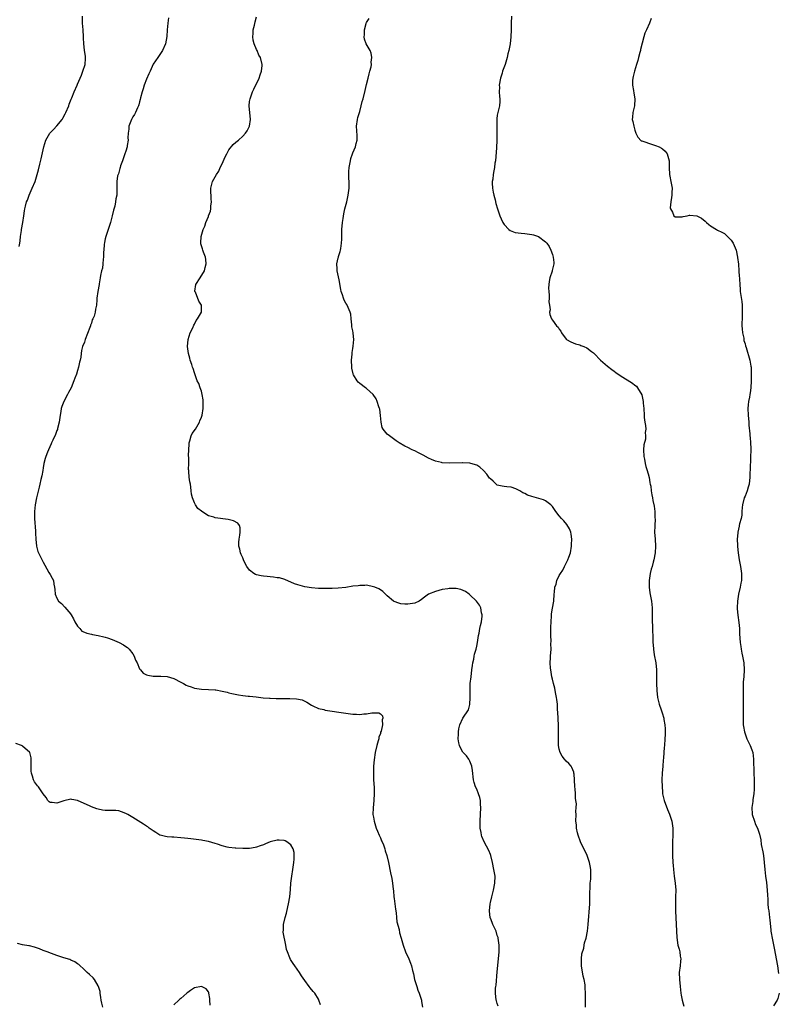
# Model space of a CAD drawing. Units: inches. Extents: x 2613000 to 2616000, y 1527000 to 1530000.
# Drawn here: x 2613430 to 2613651, y 1528060 to 1528346 of the extents above; entities that cross this region are included whole.
import ezdxf

# ---------------------------------------------------------------- set-up
doc = ezdxf.new("R2010")
doc.units = ezdxf.units.IN
doc.header["$MEASUREMENT"] = 0
doc.layers.add('LD26131527_10ft', color=73, linetype='Continuous')

msp = doc.modelspace()

# ---------------------------------------------------------------- linework, layer by layer
at = {"layer": 'LD26131527_10ft'}
for points, elevation in [([(2613430.04, 1528280.04), (2613430.23, 1528281), (2613430.29, 1528281.71), (2613430.42, 1528283), (2613430.68, 1528284.68), (2613430.71, 1528285), (2613431.07, 1528287.07), (2613431.32, 1528289), (2613431.55, 1528290.45), (2613431.62, 1528291), (2613431.83, 1528291.83), (2613432.18, 1528293), (2613432.43, 1528293.57), (2613432.96, 1528295), (2613433.82, 1528297), (2613434.63, 1528299), (2613435.26, 1528301), (2613435.64, 1528302.36), (2613436.02, 1528304.02), (2613436.44, 1528305.56), (2613437.17, 1528309), (2613437.78, 1528311), (2613438.95, 1528313.05), (2613439.95, 1528314.05), (2613441, 1528315.17), (2613442.46, 1528317), (2613442.68, 1528317.32), (2613443.4, 1528318.6), (2613443.61, 1528319), (2613444.44, 1528321), (2613444.58, 1528321.42), (2613445.11, 1528322.89), (2613445.3, 1528323.3), (2613445.98, 1528325), (2613446.86, 1528327), (2613447, 1528327.28), (2613448.09, 1528329.91), (2613448.56, 1528331), (2613449.18, 1528333), (2613449.27, 1528334.73), (2613449.32, 1528335), (2613449.3, 1528335.3), (2613449, 1528337.11), (2613448.76, 1528339), (2613448.68, 1528340.68), (2613448.69, 1528341), (2613448.65, 1528343), (2613448.46, 1528345), (2613448.46, 1528345.54), (2613448.41, 1528347)], 7730), ([(2613473.46, 1528346.54), (2613473.23, 1528345), (2613473.04, 1528343.04), (2613472.89, 1528341.11), (2613472.54, 1528339), (2613471.7, 1528337), (2613470.34, 1528335), (2613469, 1528333.1), (2613468.07, 1528331), (2613467.72, 1528330.28), (2613467, 1528328.68), (2613466.38, 1528327), (2613466.06, 1528325.94), (2613465.73, 1528325), (2613465.29, 1528323.29), (2613465.21, 1528322.79), (2613465, 1528322.11), (2613464.78, 1528321.22), (2613464.7, 1528321), (2613464.41, 1528320.41), (2613463.81, 1528319), (2613463.54, 1528318.46), (2613463, 1528317.72), (2613462.62, 1528317), (2613461.91, 1528315), (2613461.85, 1528314.15), (2613461.69, 1528313), (2613461.61, 1528311.61), (2613461.66, 1528311), (2613461.4, 1528309.4), (2613461.39, 1528309), (2613461, 1528307.76), (2613460.74, 1528307), (2613460, 1528305), (2613459.47, 1528303.47), (2613459.32, 1528303), (2613459.27, 1528302.73), (2613458.84, 1528301.16), (2613458.75, 1528301), (2613458.63, 1528300.63), (2613458.37, 1528299), (2613458.4, 1528297.6), (2613458.37, 1528297), (2613458.43, 1528296.43), (2613458.36, 1528295), (2613458.07, 1528293.93), (2613458.02, 1528293), (2613457.79, 1528291.79), (2613457.42, 1528290.58), (2613457.08, 1528289), (2613456.53, 1528287), (2613456.14, 1528285.86), (2613455.87, 1528285), (2613455.16, 1528283), (2613455, 1528282.34), (2613454.77, 1528281.23), (2613454.69, 1528280.69), (2613454.59, 1528279), (2613454.54, 1528278.54), (2613454.53, 1528277), (2613454.42, 1528276.42), (2613454.33, 1528275), (2613454.21, 1528273.79), (2613453.96, 1528273), (2613453.64, 1528271.64), (2613453.57, 1528271), (2613453.26, 1528269.26), (2613453.22, 1528269), (2613452.84, 1528267), (2613452.59, 1528265), (2613452.59, 1528264.59), (2613452.51, 1528263), (2613452.19, 1528261.81), (2613452.12, 1528261), (2613451.77, 1528259.77), (2613451.42, 1528259), (2613451.27, 1528258.73), (2613451, 1528257.77), (2613450.77, 1528257.23), (2613450.71, 1528257), (2613450.56, 1528256.56), (2613449.22, 1528253), (2613449, 1528252.29), (2613448.46, 1528251), (2613448.15, 1528249.85), (2613447.99, 1528249), (2613447.89, 1528247.89), (2613447.7, 1528247), (2613447.52, 1528246.48), (2613447.27, 1528245), (2613447, 1528244.06), (2613446.63, 1528243), (2613446.16, 1528241.84), (2613445.93, 1528241), (2613445.12, 1528239), (2613444.38, 1528237.62), (2613444.02, 1528237), (2613442.98, 1528235), (2613442.41, 1528233.59), (2613442.26, 1528233), (2613442.14, 1528232.14), (2613441.89, 1528231), (2613441.6, 1528229), (2613441.16, 1528227.16), (2613441.11, 1528226.89), (2613441, 1528226.58), (2613440.53, 1528225.46), (2613439.8, 1528223.8), (2613439.42, 1528223), (2613439.27, 1528222.73), (2613438.5, 1528221), (2613438.27, 1528220.27), (2613437.75, 1528219), (2613437.57, 1528218.43), (2613437.22, 1528217), (2613437, 1528215.77), (2613436.84, 1528215), (2613436.57, 1528213.43), (2613436.32, 1528212.32), (2613436.05, 1528211), (2613435.86, 1528210.14), (2613435.03, 1528206.97), (2613434.67, 1528205), (2613434.49, 1528203), (2613434.5, 1528201.5), (2613434.49, 1528201), (2613434.72, 1528197.28), (2613434.78, 1528196.78), (2613434.82, 1528195), (2613435.01, 1528193), (2613435.45, 1528191.45), (2613435.65, 1528191), (2613436.32, 1528189.68), (2613437, 1528188.28), (2613437.43, 1528187.43), (2613438.65, 1528185.35), (2613439, 1528184.7), (2613439.62, 1528183.62), (2613439.95, 1528183), (2613440.12, 1528181.88), (2613440.31, 1528181), (2613440.35, 1528180.35), (2613440.46, 1528179), (2613441, 1528177.8), (2613441.46, 1528177), (2613442.27, 1528176.27), (2613443.25, 1528175.25), (2613445, 1528173.15), (2613445.06, 1528173.06), (2613445.09, 1528173), (2613445.83, 1528171.83), (2613446.2, 1528171), (2613447, 1528169.75), (2613447.62, 1528169), (2613448.27, 1528168.27), (2613449, 1528167.96), (2613449.63, 1528167.63), (2613451, 1528167.38), (2613451.3, 1528167.3), (2613453, 1528167.02), (2613454.61, 1528166.61), (2613455, 1528166.54), (2613455.66, 1528166.34), (2613457, 1528165.87), (2613459.08, 1528165), (2613460.29, 1528164.29), (2613461, 1528163.83), (2613461.48, 1528163.48), (2613462, 1528163), (2613463, 1528161.62), (2613463.41, 1528161), (2613463.84, 1528159.84), (2613464.26, 1528159), (2613465, 1528157.35), (2613465.24, 1528157), (2613466.08, 1528156.08), (2613467, 1528155.58), (2613467.42, 1528155.42), (2613469, 1528155.16), (2613471.17, 1528155.17), (2613473.06, 1528155.06), (2613475, 1528154.47), (2613477, 1528153.38), (2613477.76, 1528153), (2613478.56, 1528152.56), (2613479, 1528152.35), (2613480.03, 1528152.03), (2613481, 1528151.69), (2613481.62, 1528151.62), (2613483, 1528151.37), (2613485, 1528151.28), (2613487, 1528151.17), (2613487.15, 1528151.15), (2613489, 1528150.85), (2613490.5, 1528150.5), (2613491, 1528150.35), (2613491.85, 1528150.15), (2613493.73, 1528149.73), (2613495, 1528149.56), (2613496.6, 1528149.4), (2613497, 1528149.32), (2613498.87, 1528149.13), (2613500.91, 1528148.91), (2613502.75, 1528148.75), (2613503, 1528148.76), (2613504.68, 1528148.68), (2613505, 1528148.71), (2613506.7, 1528148.7), (2613507, 1528148.72), (2613508.72, 1528148.72), (2613510.62, 1528148.62), (2613512.27, 1528148.27), (2613513, 1528147.92), (2613513.65, 1528147.65), (2613515, 1528146.77), (2613515.41, 1528146.59), (2613517, 1528145.79), (2613518.56, 1528145.44), (2613519, 1528145.29), (2613525, 1528144.41), (2613527, 1528144.15), (2613528.11, 1528144.11), (2613529, 1528144.06), (2613530.2, 1528144.2), (2613531, 1528144.23), (2613532.54, 1528144.54), (2613534.52, 1528144.52), (2613535, 1528144.21), (2613535.62, 1528143.62), (2613535.7, 1528143), (2613535.49, 1528142.51), (2613535.59, 1528141), (2613535.2, 1528139.2), (2613535.09, 1528138.91), (2613535, 1528138.55), (2613534.58, 1528137.42), (2613534.52, 1528137), (2613534.36, 1528136.36), (2613533.97, 1528135), (2613533.53, 1528133), (2613533.18, 1528130.82), (2613533.04, 1528129), (2613532.99, 1528127), (2613533.04, 1528125), (2613533.17, 1528122.83), (2613533.24, 1528121), (2613533.14, 1528119.14), (2613533.14, 1528119), (2613532.89, 1528116.89), (2613532.85, 1528115), (2613533, 1528114.23), (2613533.21, 1528113), (2613533.62, 1528111.62), (2613533.83, 1528111), (2613534.15, 1528110.15), (2613534.65, 1528109), (2613534.75, 1528108.75), (2613535, 1528108.19), (2613535.35, 1528107.35), (2613535.52, 1528107), (2613535.88, 1528106.12), (2613536.3, 1528105), (2613536.43, 1528104.43), (2613536.92, 1528103), (2613537.37, 1528101), (2613537.95, 1528098.05), (2613538.32, 1528096.32), (2613538.54, 1528095), (2613538.71, 1528093.29), (2613538.79, 1528092.79), (2613538.93, 1528091), (2613539, 1528090.55), (2613539.18, 1528089), (2613539.4, 1528087.4), (2613539.62, 1528086.38), (2613539.74, 1528085), (2613539.8, 1528083.8), (2613540.43, 1528081.57), (2613540.57, 1528080.57), (2613541.07, 1528079), (2613541.62, 1528077), (2613542.34, 1528075), (2613543.26, 1528073), (2613543.76, 1528071.76), (2613544.04, 1528071), (2613544.34, 1528069.66), (2613544.62, 1528068.62), (2613544.96, 1528067), (2613545.56, 1528065), (2613545.94, 1528063.94), (2613546.3, 1528063), (2613546.93, 1528061), (2613547, 1528060.61), (2613547.22, 1528059)], 7740), ([(2613569.27, 1528059.27), (2613569, 1528060.02), (2613568.78, 1528060.78), (2613568.69, 1528061), (2613568.44, 1528063), (2613568.49, 1528064.49), (2613568.56, 1528065), (2613568.63, 1528065.37), (2613569, 1528069.27), (2613569.38, 1528073), (2613569.55, 1528075), (2613569.57, 1528077), (2613569.29, 1528079), (2613569.22, 1528079.22), (2613569, 1528079.8), (2613568.63, 1528081), (2613567.72, 1528083), (2613567.54, 1528083.54), (2613567, 1528084.81), (2613566.95, 1528084.95), (2613566.76, 1528087), (2613566.94, 1528089), (2613567, 1528089.37), (2613567.37, 1528091), (2613567.89, 1528093), (2613568.31, 1528095), (2613568.34, 1528097), (2613568, 1528099), (2613567.58, 1528101), (2613567.09, 1528103.09), (2613567, 1528103.36), (2613566.52, 1528104.52), (2613565.2, 1528107), (2613564.52, 1528108.52), (2613564.38, 1528109), (2613564.28, 1528109.72), (2613564.03, 1528111), (2613563.99, 1528111.99), (2613563.97, 1528113), (2613564.18, 1528117), (2613564.11, 1528117.89), (2613564.09, 1528119), (2613563.91, 1528119.91), (2613563.57, 1528121), (2613563, 1528122.31), (2613562.66, 1528123), (2613562.24, 1528124.24), (2613562.03, 1528125), (2613561.79, 1528127.79), (2613561.58, 1528129), (2613561, 1528130.51), (2613560.74, 1528131), (2613560.06, 1528132.06), (2613559.09, 1528133), (2613559, 1528133.12), (2613558.3, 1528134.3), (2613558.02, 1528135), (2613557.77, 1528135.77), (2613557.65, 1528137), (2613557.71, 1528138.29), (2613557.68, 1528139), (2613557.86, 1528139.86), (2613558.06, 1528141), (2613559, 1528143), (2613560.61, 1528145.39), (2613561.03, 1528146.97), (2613561.09, 1528149), (2613561.08, 1528150.92), (2613561.07, 1528151.07), (2613561.14, 1528153), (2613561.36, 1528155), (2613561.63, 1528157), (2613561.74, 1528158.26), (2613561.88, 1528159), (2613562.16, 1528160.16), (2613562.27, 1528161), (2613562.4, 1528161.6), (2613562.82, 1528163), (2613563, 1528163.87), (2613563.2, 1528165), (2613563.5, 1528167), (2613563.68, 1528167.68), (2613563.94, 1528169), (2613564.08, 1528169.92), (2613564.42, 1528171), (2613564.61, 1528172.61), (2613564.61, 1528173), (2613564.44, 1528173.56), (2613564.18, 1528175), (2613563.82, 1528175.82), (2613562.99, 1528176.99), (2613561, 1528178.86), (2613560.78, 1528179), (2613559.77, 1528179.77), (2613558.39, 1528180.39), (2613557, 1528180.65), (2613556.69, 1528180.69), (2613555, 1528180.64), (2613554.6, 1528180.6), (2613553, 1528180.34), (2613551, 1528179.82), (2613549.04, 1528178.96), (2613547.82, 1528178.18), (2613547, 1528177.44), (2613546.28, 1528177), (2613545, 1528176.38), (2613544.3, 1528176.3), (2613543, 1528176.1), (2613542.13, 1528176.13), (2613541, 1528176.24), (2613540.4, 1528176.4), (2613539, 1528176.89), (2613538.81, 1528177), (2613537, 1528178.53), (2613536.48, 1528179), (2613535.76, 1528179.76), (2613535, 1528180.27), (2613534.55, 1528180.55), (2613533.39, 1528181), (2613533, 1528181.18), (2613531, 1528181.59), (2613530.46, 1528181.54), (2613529, 1528181.57), (2613528.53, 1528181.47), (2613527, 1528181.3), (2613524.99, 1528180.99), (2613522.76, 1528180.76), (2613521, 1528180.66), (2613520.62, 1528180.62), (2613518.61, 1528180.61), (2613517, 1528180.67), (2613515, 1528180.84), (2613513, 1528181.16), (2613511, 1528181.68), (2613510.04, 1528182.04), (2613507.25, 1528183.25), (2613505.72, 1528183.72), (2613505, 1528183.79), (2613503.97, 1528183.97), (2613503, 1528184), (2613502.12, 1528184.12), (2613501, 1528184.2), (2613500.33, 1528184.33), (2613499, 1528184.64), (2613498.73, 1528184.73), (2613498.26, 1528185), (2613497, 1528185.95), (2613496.15, 1528187), (2613495.76, 1528187.76), (2613495.19, 1528189), (2613495, 1528189.56), (2613494.58, 1528190.58), (2613494.37, 1528191), (2613494.12, 1528192.12), (2613493.89, 1528193), (2613493.9, 1528194.1), (2613493.94, 1528195), (2613494.16, 1528196.16), (2613494.23, 1528197), (2613494.26, 1528198.26), (2613494.02, 1528199), (2613493.61, 1528199.61), (2613492.33, 1528200.33), (2613490.73, 1528200.73), (2613487, 1528201.23), (2613486.61, 1528201.39), (2613485, 1528201.82), (2613483.08, 1528203.08), (2613483, 1528203.16), (2613481.95, 1528203.95), (2613481.26, 1528205), (2613481, 1528205.55), (2613480.39, 1528207), (2613480.11, 1528208.11), (2613480.05, 1528209), (2613479.93, 1528210.07), (2613479.77, 1528211), (2613479.62, 1528211.62), (2613479.46, 1528213), (2613479.35, 1528214.65), (2613479.28, 1528215), (2613479.26, 1528215.26), (2613479.28, 1528217), (2613479.33, 1528218.67), (2613479.27, 1528219.27), (2613479.29, 1528221), (2613479.4, 1528222.6), (2613479.4, 1528223), (2613479.59, 1528223.59), (2613479.98, 1528225), (2613480.29, 1528225.71), (2613481.22, 1528227), (2613482.46, 1528229), (2613482.57, 1528229.43), (2613483, 1528230.42), (2613483.21, 1528231), (2613483.5, 1528233), (2613483.47, 1528234.53), (2613483.5, 1528235), (2613483.49, 1528235.49), (2613483.24, 1528237), (2613483, 1528238.01), (2613482.62, 1528239), (2613482.21, 1528240.21), (2613481.78, 1528241), (2613481.08, 1528243.08), (2613481, 1528243.34), (2613480.56, 1528244.56), (2613480.44, 1528245), (2613480.2, 1528245.8), (2613479.76, 1528247), (2613479.57, 1528247.57), (2613479.21, 1528249), (2613478.96, 1528251), (2613479.13, 1528253), (2613479.69, 1528255), (2613480.46, 1528256.46), (2613480.79, 1528257.21), (2613481, 1528257.46), (2613481.48, 1528258.52), (2613481.85, 1528259), (2613482.97, 1528261), (2613483.05, 1528263), (2613482.2, 1528264.2), (2613481.22, 1528266.78), (2613481.11, 1528267), (2613481.11, 1528267.11), (2613481.4, 1528269), (2613482.62, 1528271), (2613483.88, 1528273), (2613484.07, 1528273.93), (2613484.37, 1528275), (2613484.29, 1528276.29), (2613484.15, 1528277), (2613483.63, 1528278.37), (2613483.43, 1528279), (2613483.34, 1528279.34), (2613482.86, 1528280.86), (2613482.83, 1528281), (2613482.86, 1528281.14), (2613482.87, 1528283), (2613483.48, 1528285), (2613484.02, 1528285.98), (2613484.29, 1528287), (2613485, 1528288.76), (2613485.08, 1528289), (2613485.63, 1528290.37), (2613485.73, 1528291), (2613485.76, 1528291.76), (2613485.96, 1528293), (2613485.81, 1528293.81), (2613485.77, 1528295), (2613485.71, 1528295.71), (2613485.71, 1528297), (2613486.25, 1528299), (2613487.4, 1528301), (2613488.01, 1528301.99), (2613488.47, 1528303), (2613489, 1528304.13), (2613489.87, 1528306.13), (2613490.34, 1528307), (2613491, 1528308.13), (2613492.24, 1528309.76), (2613493, 1528310.42), (2613493.75, 1528311), (2613495, 1528312.14), (2613495.83, 1528313), (2613496.27, 1528313.73), (2613496.96, 1528315), (2613497.27, 1528317), (2613497.01, 1528319.01), (2613496.86, 1528320.86), (2613496.86, 1528321), (2613497, 1528322.2), (2613497.12, 1528323), (2613497.86, 1528325), (2613498.22, 1528325.78), (2613499.79, 1528329), (2613500.06, 1528329.94), (2613500.47, 1528331), (2613500.64, 1528332.64), (2613500.64, 1528333), (2613500.13, 1528335), (2613499.72, 1528335.72), (2613499.19, 1528337), (2613499, 1528337.37), (2613498.31, 1528339), (2613498.02, 1528340.02), (2613497.89, 1528341), (2613498.01, 1528341.99), (2613498.06, 1528343), (2613498.39, 1528344.39), (2613498.65, 1528345.35), (2613499, 1528346.87)], 7750), ([(2613594.59, 1528059), (2613594.65, 1528060.65), (2613594.65, 1528061.35), (2613594.68, 1528063), (2613594.56, 1528064.56), (2613594.57, 1528065), (2613594.53, 1528065.47), (2613594.25, 1528067), (2613593.99, 1528067.99), (2613593.49, 1528071), (2613593.51, 1528071.51), (2613593.44, 1528073), (2613593.55, 1528074.45), (2613594.14, 1528076.14), (2613594.29, 1528077), (2613594.38, 1528077.62), (2613594.84, 1528079), (2613595.22, 1528081), (2613595.45, 1528083), (2613595.87, 1528089), (2613595.92, 1528090.08), (2613595.91, 1528091.91), (2613595.95, 1528094.05), (2613596.02, 1528095), (2613596.14, 1528096.15), (2613596.18, 1528097), (2613596.14, 1528097.86), (2613596.16, 1528099), (2613596, 1528100), (2613595.78, 1528101), (2613595.08, 1528103.08), (2613593.22, 1528107), (2613592.51, 1528109), (2613592.33, 1528109.67), (2613592.04, 1528111), (2613591.99, 1528111.99), (2613591.85, 1528113), (2613591.89, 1528115), (2613591.85, 1528115.85), (2613591.93, 1528117), (2613591.97, 1528118.03), (2613591.84, 1528119), (2613591.71, 1528119.71), (2613591.68, 1528121), (2613591.62, 1528122.38), (2613591.55, 1528123), (2613591.48, 1528125), (2613591.29, 1528126.71), (2613591.28, 1528127), (2613591.24, 1528127.24), (2613590.66, 1528128.66), (2613590.42, 1528129), (2613589.77, 1528129.77), (2613589, 1528130.47), (2613588.56, 1528131), (2613587.89, 1528131.89), (2613587.23, 1528133), (2613587, 1528133.97), (2613586.83, 1528135), (2613586.79, 1528136.79), (2613586.79, 1528139), (2613586.74, 1528140.74), (2613586.64, 1528143), (2613586.6, 1528144.6), (2613586.54, 1528145.46), (2613586.47, 1528147), (2613586.34, 1528148.34), (2613586.25, 1528149), (2613586.04, 1528149.96), (2613585.86, 1528151), (2613585.7, 1528151.7), (2613585.32, 1528153), (2613585, 1528154.27), (2613584.85, 1528155), (2613584.53, 1528157), (2613584.48, 1528157.52), (2613584.38, 1528159), (2613584.47, 1528160.47), (2613584.48, 1528161), (2613584.62, 1528163), (2613584.57, 1528164.57), (2613584.62, 1528165.38), (2613584.54, 1528167), (2613584.51, 1528168.51), (2613584.59, 1528169.41), (2613584.61, 1528171), (2613584.71, 1528172.71), (2613584.75, 1528173.25), (2613585, 1528174.89), (2613585.42, 1528177), (2613585.57, 1528179), (2613585.59, 1528179.59), (2613585.74, 1528181), (2613586.08, 1528181.92), (2613586.33, 1528183), (2613587, 1528184.43), (2613587.34, 1528185), (2613588, 1528186), (2613588.51, 1528187), (2613589, 1528188.04), (2613589.54, 1528189), (2613589.8, 1528189.8), (2613590.23, 1528191), (2613590.57, 1528193), (2613590.56, 1528193.44), (2613590.64, 1528195), (2613590.48, 1528196.48), (2613590.33, 1528197), (2613590, 1528198), (2613589.25, 1528199.25), (2613588.33, 1528200.33), (2613587.67, 1528201), (2613587, 1528201.76), (2613586.05, 1528203), (2613585.64, 1528203.64), (2613585, 1528204.44), (2613584.77, 1528204.77), (2613584.51, 1528205), (2613583, 1528206.11), (2613582.42, 1528206.42), (2613579, 1528207.39), (2613577.82, 1528207.82), (2613577, 1528208.24), (2613576.45, 1528208.45), (2613575.51, 1528209), (2613575, 1528209.36), (2613574.38, 1528209.62), (2613573, 1528210.14), (2613571.76, 1528210.24), (2613571, 1528210.26), (2613570.38, 1528210.38), (2613569, 1528210.72), (2613568.67, 1528211), (2613567.82, 1528211.82), (2613567, 1528212.49), (2613566.77, 1528212.77), (2613566.55, 1528213), (2613565.92, 1528213.92), (2613565, 1528214.91), (2613563.9, 1528215.9), (2613563, 1528216.48), (2613562.63, 1528216.63), (2613561, 1528217.09), (2613560.92, 1528217.08), (2613559, 1528217.17), (2613558.85, 1528217.15), (2613555, 1528217.06), (2613553, 1528217.17), (2613552.77, 1528217.23), (2613551, 1528217.62), (2613549.86, 1528218.14), (2613549, 1528218.51), (2613547.42, 1528219.42), (2613546.11, 1528220.11), (2613545, 1528220.67), (2613544.76, 1528220.76), (2613544.24, 1528221), (2613543, 1528221.63), (2613542.07, 1528222.07), (2613540.51, 1528223), (2613539.6, 1528223.6), (2613537.61, 1528225), (2613537, 1528225.5), (2613535.8, 1528227), (2613535.49, 1528227.49), (2613535.24, 1528229), (2613535.06, 1528230.94), (2613534.8, 1528232.8), (2613534.74, 1528233), (2613534.55, 1528233.45), (2613534.08, 1528235), (2613533.76, 1528235.76), (2613532.91, 1528237), (2613531, 1528238.76), (2613530.71, 1528239), (2613529, 1528240.24), (2613528.59, 1528240.59), (2613528.24, 1528241), (2613527.23, 1528242.77), (2613527.08, 1528243), (2613527.06, 1528243.06), (2613526.72, 1528244.72), (2613526.7, 1528245), (2613526.62, 1528247), (2613526.77, 1528248.77), (2613526.77, 1528249.23), (2613527, 1528250.37), (2613527.12, 1528251.12), (2613527.28, 1528253), (2613527.1, 1528254.9), (2613527.1, 1528255), (2613527, 1528255.56), (2613526.74, 1528256.74), (2613526.72, 1528257.28), (2613526.56, 1528259), (2613526.37, 1528260.37), (2613526.26, 1528261), (2613525.37, 1528263), (2613525.22, 1528263.22), (2613525, 1528263.63), (2613524.48, 1528264.48), (2613524.26, 1528265), (2613523.95, 1528266.05), (2613523.61, 1528267), (2613523.53, 1528267.53), (2613523, 1528270.36), (2613522.46, 1528273), (2613522.47, 1528273.53), (2613522.38, 1528275), (2613522.75, 1528276.75), (2613522.82, 1528277), (2613522.87, 1528277.13), (2613523.36, 1528278.64), (2613523.42, 1528279), (2613523.47, 1528279.47), (2613523.72, 1528281), (2613523.76, 1528282.24), (2613523.76, 1528283.76), (2613523.8, 1528285), (2613524.01, 1528287), (2613524.21, 1528288.21), (2613524.42, 1528289.58), (2613524.72, 1528291), (2613525.21, 1528293), (2613525.66, 1528295), (2613525.93, 1528297), (2613525.94, 1528298.06), (2613525.92, 1528299), (2613525.86, 1528299.86), (2613525.87, 1528301.87), (2613525.96, 1528303), (2613526.28, 1528305), (2613526.4, 1528305.6), (2613526.88, 1528307), (2613527, 1528307.32), (2613527.74, 1528309), (2613527.96, 1528310.04), (2613528.27, 1528311), (2613528.29, 1528312.29), (2613528.1, 1528315), (2613528.34, 1528317), (2613528.47, 1528317.53), (2613529, 1528319.32), (2613529.45, 1528321), (2613529.75, 1528322.25), (2613529.96, 1528323), (2613530.55, 1528325.45), (2613531, 1528327.13), (2613531.47, 1528329), (2613531.74, 1528330.26), (2613531.98, 1528331), (2613532.29, 1528332.29), (2613532.38, 1528333), (2613532.32, 1528333.68), (2613532.49, 1528335), (2613532.3, 1528336.3), (2613532, 1528337), (2613530.89, 1528339), (2613530.35, 1528340.35), (2613530.3, 1528341), (2613530.42, 1528341.58), (2613530.38, 1528343), (2613530.85, 1528344.85), (2613530.9, 1528345), (2613531, 1528345.19), (2613531.7, 1528346.3)], 7760), ([(2613573.09, 1528347), (2613573.01, 1528345), (2613572.98, 1528343), (2613572.92, 1528341), (2613572.72, 1528339), (2613572.47, 1528337.53), (2613572.34, 1528337), (2613572.08, 1528336.08), (2613571.84, 1528335), (2613571.67, 1528334.33), (2613571.25, 1528333), (2613570.55, 1528331), (2613570.4, 1528330.4), (2613569.95, 1528329), (2613569.58, 1528327), (2613569.61, 1528326.39), (2613569.57, 1528325), (2613569.64, 1528323.64), (2613569.77, 1528323), (2613569.75, 1528322.25), (2613569.62, 1528321), (2613569.11, 1528319), (2613569, 1528318.28), (2613568.87, 1528317.13), (2613568.85, 1528316.85), (2613568.84, 1528315), (2613568.89, 1528313.11), (2613568.87, 1528312.87), (2613568.89, 1528311), (2613568.79, 1528308.79), (2613568.44, 1528305), (2613568.32, 1528304.32), (2613568.14, 1528303), (2613567.95, 1528302.05), (2613567.75, 1528301), (2613567.65, 1528299.65), (2613567.54, 1528299), (2613567.55, 1528298.45), (2613567.64, 1528297), (2613567.82, 1528295.82), (2613567.99, 1528295), (2613568.35, 1528293.65), (2613568.57, 1528292.57), (2613569.04, 1528291.04), (2613569.55, 1528289.55), (2613569.77, 1528289), (2613570.09, 1528288.09), (2613570.65, 1528287), (2613571, 1528286.44), (2613572.33, 1528285), (2613572.71, 1528284.71), (2613574.18, 1528284.18), (2613575.92, 1528283.92), (2613577, 1528283.86), (2613579, 1528283.59), (2613579.49, 1528283.49), (2613581, 1528283), (2613583, 1528281.45), (2613583.39, 1528281), (2613584.04, 1528280.04), (2613584.51, 1528279), (2613585, 1528277.75), (2613585.25, 1528277), (2613585.41, 1528275.41), (2613585.41, 1528275), (2613585.32, 1528274.68), (2613584.93, 1528273.07), (2613584.9, 1528272.9), (2613584.28, 1528271), (2613584.07, 1528269.93), (2613583.93, 1528269), (2613583.91, 1528267.91), (2613583.95, 1528267), (2613584.11, 1528265.89), (2613584.09, 1528265), (2613583.96, 1528263.96), (2613584.14, 1528263), (2613584.33, 1528261.67), (2613584.17, 1528261), (2613584.27, 1528260.27), (2613584.74, 1528259), (2613585, 1528258.61), (2613586.25, 1528257), (2613586.65, 1528256.65), (2613587, 1528256.05), (2613587.46, 1528255.46), (2613587.7, 1528255), (2613589, 1528253.14), (2613589.14, 1528253), (2613590.33, 1528252.33), (2613591, 1528252.09), (2613591.76, 1528251.76), (2613593, 1528251.46), (2613593.31, 1528251.31), (2613594.11, 1528251), (2613595, 1528250.62), (2613596.42, 1528249.58), (2613597, 1528249.18), (2613597.2, 1528249), (2613599.04, 1528247.04), (2613601, 1528245.32), (2613602.27, 1528244.27), (2613603, 1528243.78), (2613603.43, 1528243.43), (2613605, 1528242.34), (2613606.72, 1528241.28), (2613608.29, 1528240.29), (2613609, 1528239.78), (2613609.42, 1528239.42), (2613609.79, 1528239), (2613610.98, 1528236.98), (2613611.38, 1528235), (2613611.43, 1528234.57), (2613611.55, 1528233), (2613611.64, 1528231), (2613611.68, 1528230.32), (2613611.85, 1528229), (2613612.04, 1528228.04), (2613612.13, 1528227), (2613612.01, 1528225.99), (2613612.1, 1528225), (2613612.03, 1528224.03), (2613611.62, 1528222.38), (2613611.51, 1528221), (2613611.59, 1528219), (2613611.8, 1528218.2), (2613612.01, 1528217), (2613612.14, 1528216.14), (2613612.58, 1528215), (2613613, 1528213.34), (2613613.07, 1528213.07), (2613613.11, 1528213), (2613613.34, 1528211.34), (2613613.47, 1528211), (2613613.59, 1528210.41), (2613613.72, 1528209), (2613613.89, 1528207.89), (2613614.07, 1528207), (2613614.24, 1528206.24), (2613614.58, 1528204.58), (2613614.77, 1528203), (2613614.8, 1528201.2), (2613614.84, 1528200.84), (2613614.74, 1528199), (2613614.75, 1528198.75), (2613614.73, 1528197), (2613614.89, 1528195), (2613615, 1528193), (2613614.86, 1528191), (2613614.49, 1528189), (2613614.33, 1528188.33), (2613613.98, 1528187), (2613613.75, 1528186.25), (2613613.45, 1528185), (2613613.12, 1528183), (2613613.12, 1528181), (2613613.36, 1528179.36), (2613613.56, 1528178.44), (2613613.81, 1528177), (2613613.98, 1528175), (2613614.01, 1528174.01), (2613614, 1528173), (2613614.01, 1528172.01), (2613614.04, 1528171), (2613614.14, 1528169.86), (2613614.15, 1528169), (2613614.13, 1528168.13), (2613614.21, 1528167), (2613614.23, 1528165), (2613614.3, 1528164.3), (2613614.38, 1528163), (2613614.64, 1528161.36), (2613615.04, 1528159), (2613615.25, 1528157), (2613615.3, 1528155.3), (2613615.29, 1528153), (2613615.34, 1528151), (2613615.59, 1528149), (2613615.84, 1528147.84), (2613616.08, 1528147), (2613616.65, 1528145.35), (2613616.79, 1528144.79), (2613617, 1528144.2), (2613617.29, 1528143.29), (2613617.39, 1528143), (2613617.45, 1528142.55), (2613617.74, 1528141), (2613617.82, 1528139.82), (2613617.8, 1528139), (2613617.76, 1528138.24), (2613617.74, 1528137), (2613617.6, 1528135), (2613617.53, 1528134.47), (2613617.41, 1528133), (2613617.3, 1528131.3), (2613617.22, 1528130.78), (2613617.11, 1528129), (2613616.95, 1528127), (2613616.86, 1528125), (2613616.89, 1528123), (2613617, 1528121.55), (2613617.05, 1528121), (2613617.38, 1528119.38), (2613617.49, 1528119), (2613618.45, 1528116.45), (2613619.05, 1528115.05), (2613619.7, 1528113), (2613620.05, 1528111), (2613620.06, 1528109), (2613619.94, 1528107), (2613619.92, 1528106.08), (2613619.88, 1528105), (2613619.89, 1528103.89), (2613619.91, 1528103), (2613620.04, 1528101), (2613620.14, 1528100.14), (2613620.23, 1528099), (2613620.44, 1528097), (2613620.7, 1528095), (2613620.86, 1528093), (2613620.84, 1528091), (2613620.8, 1528088.8), (2613620.84, 1528087), (2613621.11, 1528081), (2613621.17, 1528079.17), (2613621.47, 1528077), (2613621.82, 1528075.82), (2613622.03, 1528075), (2613622.19, 1528073.81), (2613622.34, 1528073), (2613622.29, 1528072.29), (2613622.15, 1528071), (2613621.88, 1528069), (2613621.91, 1528067), (2613622.14, 1528065), (2613622.39, 1528063), (2613622.47, 1528062.47), (2613622.74, 1528061), (2613623, 1528059.96), (2613623.22, 1528059.22)], 7770), ([(2613613.7, 1528346.3), (2613613.25, 1528345), (2613612.32, 1528343), (2613611.92, 1528342.08), (2613611.61, 1528341), (2613611.14, 1528339.14), (2613610.66, 1528337.34), (2613610.59, 1528337), (2613610.43, 1528336.43), (2613610.05, 1528335), (2613609.88, 1528334.12), (2613609.47, 1528333), (2613608.84, 1528331), (2613608.52, 1528329.48), (2613608.37, 1528329), (2613608.3, 1528328.3), (2613608.27, 1528327), (2613608.55, 1528325.45), (2613608.66, 1528324.66), (2613608.99, 1528323), (2613608.88, 1528321), (2613608.4, 1528319), (2613608.3, 1528317.7), (2613608.2, 1528317), (2613608.35, 1528316.35), (2613608.64, 1528315), (2613609, 1528313.84), (2613609.3, 1528313), (2613609.81, 1528311.81), (2613610.82, 1528310.82), (2613611, 1528310.75), (2613611.31, 1528310.69), (2613613.78, 1528309.78), (2613615, 1528309.47), (2613616.06, 1528309), (2613616.69, 1528308.69), (2613617, 1528308.46), (2613617.78, 1528307.78), (2613618.42, 1528307), (2613618.99, 1528305), (2613618.95, 1528303), (2613619.03, 1528301), (2613619.53, 1528298.47), (2613619.78, 1528297), (2613619.74, 1528295.74), (2613619.75, 1528295), (2613619.67, 1528294.33), (2613619.45, 1528293), (2613619.29, 1528291.29), (2613619.33, 1528291), (2613619.92, 1528290.08), (2613620.33, 1528289), (2613620.71, 1528288.71), (2613621, 1528288.65), (2613622.7, 1528288.7), (2613623, 1528288.77), (2613624.22, 1528289), (2613624.85, 1528289.15), (2613625, 1528289.15), (2613627, 1528288.98), (2613628.33, 1528288.33), (2613629.43, 1528287.43), (2613629.79, 1528287), (2613630.48, 1528286.48), (2613631, 1528286.05), (2613632.67, 1528285), (2613633, 1528284.82), (2613634.24, 1528284.24), (2613635, 1528283.8), (2613635.44, 1528283.44), (2613635.94, 1528283), (2613637, 1528281.89), (2613637.59, 1528281), (2613638.41, 1528279), (2613638.81, 1528277), (2613638.82, 1528276.82), (2613639.06, 1528274.94), (2613639.24, 1528273), (2613639.31, 1528271.31), (2613639.37, 1528271), (2613639.41, 1528270.59), (2613639.45, 1528269), (2613639.57, 1528267.57), (2613639.63, 1528267), (2613640.05, 1528264.05), (2613640.16, 1528263), (2613640.16, 1528261.84), (2613640.21, 1528261), (2613640.22, 1528260.22), (2613640.13, 1528259), (2613640.09, 1528257.91), (2613640.11, 1528257), (2613640.16, 1528256.16), (2613640.28, 1528255), (2613640.62, 1528253.38), (2613640.7, 1528252.7), (2613641, 1528251.79), (2613641.15, 1528251.15), (2613641.34, 1528250.66), (2613642.45, 1528247), (2613642.68, 1528245.32), (2613642.75, 1528245), (2613642.78, 1528244.78), (2613642.83, 1528243), (2613642.83, 1528241), (2613642.7, 1528239), (2613642.46, 1528237.54), (2613642.4, 1528237), (2613642.29, 1528236.29), (2613642.06, 1528235), (2613641.95, 1528234.05), (2613641.86, 1528233), (2613641.9, 1528231), (2613642.07, 1528229), (2613642.1, 1528228.11), (2613642.4, 1528225.6), (2613642.44, 1528225), (2613642.52, 1528224.52), (2613642.64, 1528223), (2613642.65, 1528221.35), (2613642.7, 1528221), (2613642.72, 1528220.72), (2613642.64, 1528219), (2613642.55, 1528217.45), (2613642.53, 1528216.53), (2613642.41, 1528213), (2613642.17, 1528211), (2613641.93, 1528210.07), (2613641.58, 1528209), (2613641, 1528207.54), (2613640.77, 1528207), (2613640.26, 1528205), (2613640.15, 1528204.15), (2613640.08, 1528203), (2613640.04, 1528201.96), (2613639.84, 1528201), (2613639.42, 1528199.42), (2613639.35, 1528199), (2613639.27, 1528198.73), (2613638.87, 1528197), (2613638.88, 1528196.88), (2613638.72, 1528195), (2613638.8, 1528193.2), (2613638.85, 1528192.85), (2613639.04, 1528191), (2613639.3, 1528189), (2613639.69, 1528187), (2613640.01, 1528185), (2613639.96, 1528183), (2613639.82, 1528182.18), (2613639.6, 1528181), (2613639.15, 1528179), (2613638.77, 1528177), (2613638.7, 1528175), (2613638.72, 1528174.72), (2613638.94, 1528172.94), (2613639.24, 1528170.76), (2613639.37, 1528169), (2613639.43, 1528167.43), (2613639.61, 1528165), (2613639.79, 1528163.79), (2613639.89, 1528163), (2613640.11, 1528161.89), (2613640.31, 1528161), (2613640.64, 1528159), (2613640.73, 1528157), (2613640.63, 1528155), (2613640.5, 1528153.5), (2613640.49, 1528152.49), (2613640.42, 1528151), (2613640.42, 1528149.58), (2613640.46, 1528148.46), (2613640.46, 1528147), (2613640.42, 1528143), (2613640.49, 1528141.51), (2613640.5, 1528141), (2613640.54, 1528140.54), (2613640.82, 1528139), (2613641.56, 1528137), (2613642.54, 1528135), (2613643, 1528133.77), (2613643.23, 1528133), (2613643.46, 1528131), (2613643.61, 1528127), (2613643.67, 1528125), (2613643.64, 1528123.64), (2613643.66, 1528123), (2613643.65, 1528122.35), (2613643.54, 1528121), (2613643.31, 1528119.31), (2613643.27, 1528118.73), (2613643.01, 1528117), (2613643.07, 1528115.07), (2613643.08, 1528115), (2613643.74, 1528113), (2613644.09, 1528112.09), (2613644.64, 1528111), (2613645.21, 1528109.21), (2613645.56, 1528107.56), (2613645.74, 1528106.26), (2613646.14, 1528104.14), (2613646.33, 1528103), (2613646.61, 1528101), (2613646.77, 1528099), (2613646.95, 1528097.05), (2613647.2, 1528095.2), (2613647.45, 1528093), (2613647.51, 1528091.51), (2613647.63, 1528090.37), (2613647.66, 1528089), (2613647.78, 1528087.78), (2613647.9, 1528087), (2613648.16, 1528085), (2613648.22, 1528084.22), (2613648.52, 1528081.48), (2613648.54, 1528081), (2613648.59, 1528080.59), (2613648.89, 1528079), (2613649.61, 1528075.61), (2613650.1, 1528073), (2613650.44, 1528071), (2613650.7, 1528068.7)], 7780), ([(2613517.62, 1528059.62), (2613517.16, 1528061), (2613517, 1528061.27), (2613515.92, 1528063), (2613515.49, 1528063.49), (2613514.59, 1528064.59), (2613514.31, 1528065), (2613513, 1528066.75), (2613512.1, 1528068.1), (2613511.53, 1528069), (2613510.17, 1528071), (2613509.66, 1528071.66), (2613508.86, 1528072.86), (2613508.71, 1528073.3), (2613507.98, 1528075), (2613507.76, 1528075.76), (2613507.54, 1528077), (2613506.79, 1528080.79), (2613506.77, 1528081), (2613506.8, 1528081.2), (2613506.82, 1528083), (2613507.29, 1528085), (2613507.69, 1528086.31), (2613508.09, 1528088.09), (2613508.31, 1528089), (2613508.66, 1528091), (2613508.87, 1528093.13), (2613509.01, 1528095.01), (2613509.24, 1528097), (2613509.55, 1528099), (2613509.67, 1528099.67), (2613509.83, 1528101), (2613509.97, 1528101.97), (2613509.95, 1528103), (2613509.95, 1528103.95), (2613509.63, 1528105), (2613509, 1528106.11), (2613507.85, 1528107), (2613507.32, 1528107.32), (2613507, 1528107.41), (2613505.54, 1528107.54), (2613505, 1528107.52), (2613503, 1528106.99), (2613501.58, 1528106.42), (2613501, 1528106.14), (2613500.11, 1528105.89), (2613499, 1528105.42), (2613498.6, 1528105.4), (2613497, 1528105.1), (2613495, 1528105.09), (2613493, 1528105.16), (2613492.81, 1528105.19), (2613491, 1528105.33), (2613490.51, 1528105.48), (2613489, 1528105.82), (2613487.64, 1528106.36), (2613487, 1528106.57), (2613485, 1528107.14), (2613483.39, 1528107.39), (2613483, 1528107.46), (2613479.86, 1528107.86), (2613479, 1528107.94), (2613478.06, 1528108.06), (2613477, 1528108.17), (2613475, 1528108.33), (2613474.34, 1528108.34), (2613473, 1528108.45), (2613472.54, 1528108.54), (2613471, 1528108.92), (2613470.85, 1528109), (2613469.74, 1528109.74), (2613469, 1528110.17), (2613467.84, 1528111), (2613467.36, 1528111.36), (2613467, 1528111.55), (2613466.14, 1528112.14), (2613463, 1528114.13), (2613461.55, 1528115), (2613461.2, 1528115.2), (2613461, 1528115.29), (2613459.78, 1528115.78), (2613459, 1528115.98), (2613458.12, 1528116.12), (2613456.16, 1528116.16), (2613455, 1528116.16), (2613454.25, 1528116.25), (2613453, 1528116.48), (2613452.59, 1528116.59), (2613451, 1528117.19), (2613450.62, 1528117.38), (2613447, 1528119.07), (2613445.35, 1528119.35), (2613445, 1528119.43), (2613443, 1528118.92), (2613441, 1528118.26), (2613439.58, 1528118.42), (2613439, 1528118.44), (2613438.69, 1528118.69), (2613438.36, 1528119), (2613437.86, 1528119.86), (2613437, 1528120.97), (2613435.61, 1528123), (2613435.33, 1528123.33), (2613435, 1528123.68), (2613434.46, 1528124.46), (2613434.18, 1528125), (2613433.86, 1528126.14), (2613433.56, 1528127), (2613433.51, 1528127.51), (2613433.47, 1528129), (2613433.48, 1528131), (2613433.45, 1528131.45), (2613433.06, 1528133), (2613433, 1528133.09), (2613432.39, 1528133.61), (2613431, 1528134.84), (2613430.9, 1528134.9), (2613430.67, 1528135), (2613429, 1528135.56)], 7730), ([(2613454.34, 1528059), (2613454.08, 1528060.08), (2613453.83, 1528061), (2613453.79, 1528061.79), (2613453.54, 1528063), (2613453.53, 1528063.53), (2613453.08, 1528065), (2613453, 1528065.18), (2613451.88, 1528067), (2613451.48, 1528067.48), (2613450.45, 1528068.45), (2613449.81, 1528069), (2613449, 1528069.79), (2613447.35, 1528071.35), (2613447, 1528071.57), (2613446.18, 1528072.18), (2613445, 1528072.65), (2613444.77, 1528072.77), (2613443, 1528073.34), (2613441, 1528074), (2613439.45, 1528074.55), (2613438.12, 1528075), (2613437.31, 1528075.31), (2613437, 1528075.46), (2613435.89, 1528075.89), (2613434.43, 1528076.43), (2613433, 1528076.76), (2613432.82, 1528076.82), (2613431, 1528077.12), (2613429.49, 1528077.49)], 7720), ([(2613485.57, 1528059.57), (2613485.43, 1528061), (2613485.45, 1528061.45), (2613485.15, 1528063), (2613485.14, 1528063.14), (2613485, 1528063.42), (2613484.33, 1528064.33), (2613482.98, 1528064.98), (2613481, 1528064.56), (2613479.8, 1528063.8), (2613479, 1528063.25), (2613478.73, 1528063), (2613477, 1528061.5), (2613476.74, 1528061.26), (2613476.44, 1528061), (2613475, 1528059.67)], 7720), ([(2613650.94, 1528063), (2613650.55, 1528061.45), (2613650.38, 1528061), (2613649.3, 1528059.3)], 7780)]:
    msp.add_lwpolyline(points, dxfattribs=dict(at, elevation=elevation))

doc.saveas('drawing.dxf')
